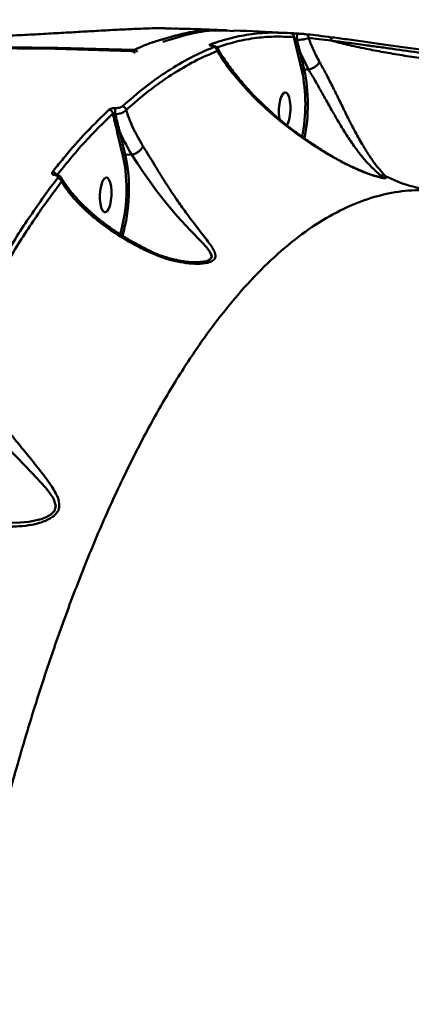
# Model space of a CAD drawing. Units: millimetres. Extents: x -5133 to 12295, y 7576 to 25350.
# Drawn here: x 435 to 536, y 12922 to 13177 of the extents above; entities that cross this region are included whole.
import ezdxf

# ---------------------------------------------------------------- set-up
doc = ezdxf.new("R2010")
doc.units = ezdxf.units.MM
doc.layers.add('DiKom', color=7, linetype='Continuous')
doc.styles.add('style1', font='arialbd.ttf', dxfattribs={"width": 0.8})
doc.dimstyles.new('1-50', dxfattribs={"dimtxt": 950, "dimasz": 500, "dimexe": 100, "dimexo": 0, "dimgap": 300, "dimtad": 1, "dimtxsty": 'style1', "dimcen": 200, "dimclrd": 7, "dimclre": 7, "dimclrt": 7, "dimadec": 1, "dimazin": 2, "dimtfac": 1, "dimtmove": 0, "dimatfit": 2, "dimfxl": 0, "dimlwd": 25, "dimlwe": 18, "dimarcsym": 0})

# ---------------------------------------------------------------- blocks, each defined once
blk = doc.blocks.new('*D81')
at = {"color": 7, "linetype": 'Continuous', "lineweight": 18, "transparency": 16777216}
for p, q in [((-688.66, 19308.81), (5458.15, 19308.81)), ((1338.14, 9590.11), (5458.15, 9590.11))]:
    blk.add_line(p, q, dxfattribs=at)
at = {"color": 7, "linetype": 'Continuous', "lineweight": 25, "transparency": 16777216}
blk.add_line((5358.15, 18808.81), (5358.15, 10090.11), dxfattribs=at)
at = {"color": 7, "linetype": 'Continuous', "transparency": 16777216}
for points in [[(5274.82, 18808.81), (5441.48, 18808.81), (5358.15, 19308.81)], [(5274.82, 10090.11), (5441.48, 10090.11), (5358.15, 9590.11)]]:
    blk.add_solid(points, dxfattribs=at)
at = {"layer": 'Defpoints', "color": 0, "linetype": 'Continuous', "transparency": 16777216}
for p in [(-688.66, 19308.81), (1338.14, 9590.11), (5358.15, 9590.11)]:
    blk.add_point(p, dxfattribs=at)
at = {"color": 7, "linetype": 'Continuous', "lineweight": 50, "transparency": 16777216, "insert": (4572.78, 11650.3), "char_height": 950, "attachment_point": 5, "rotation": 90, "style": 'style1'}
blk.add_mtext('9700', dxfattribs=at)
blk = doc.blocks.new('*D82')
at = {"color": 7, "linetype": 'Continuous', "lineweight": 18, "transparency": 16777216}
for p, q in [((-3637.45, 11757.21), (-3637.45, 22320.84)), ((4255.36, 17265.81), (4255.36, 22320.84))]:
    blk.add_line(p, q, dxfattribs=at)
at = {"color": 7, "linetype": 'Continuous', "lineweight": 25, "transparency": 16777216}
blk.add_line((3755.36, 22220.84), (-3137.45, 22220.84), dxfattribs=at)
at = {"color": 7, "linetype": 'Continuous', "transparency": 16777216}
for points in [[(-3137.45, 22304.17), (-3137.45, 22137.51), (-3637.45, 22220.84)], [(3755.36, 22304.17), (3755.36, 22137.51), (4255.36, 22220.84)]]:
    blk.add_solid(points, dxfattribs=at)
at = {"layer": 'Defpoints', "color": 0, "linetype": 'Continuous', "transparency": 16777216}
for p in [(-3637.45, 22220.84), (4255.36, 17265.81), (-3637.45, 11757.21)]:
    blk.add_point(p, dxfattribs=at)
at = {"color": 7, "linetype": 'Continuous', "lineweight": 50, "transparency": 16777216, "insert": (2696.89, 23006.21), "char_height": 950, "attachment_point": 5, "style": 'style1'}
blk.add_mtext('7900', dxfattribs=at)
blk = doc.blocks.new('*D83')
at = {"layer": 'Defpoints', "color": 0, "transparency": 16777216}
for p in [(-5132.83, 23941.52), (6255.36, 16950.81), (-5132.83, 11638.8)]:
    blk.add_point(p, dxfattribs=at)
at = {"layer": 'DiKom', "color": 7, "lineweight": 18, "transparency": 16777216}
for p, q in [((-5132.83, 11638.8), (-5132.83, 24041.52)), ((6255.36, 16950.81), (6255.36, 24041.52))]:
    blk.add_line(p, q, dxfattribs=at)
at = {"layer": 'DiKom', "color": 7, "lineweight": 25, "transparency": 16777216}
blk.add_line((5755.36, 23941.52), (-4632.83, 23941.52), dxfattribs=at)
at = {"layer": 'DiKom', "color": 7, "transparency": 16777216}
for points in [[(-4632.83, 24024.85), (-4632.83, 23858.19), (-5132.83, 23941.52)], [(5755.36, 24024.85), (5755.36, 23858.19), (6255.36, 23941.52)]]:
    blk.add_solid(points, dxfattribs=at)
at = {"layer": 'DiKom', "color": 7, "lineweight": 200, "transparency": 16777216, "insert": (2784.02, 24726.57), "char_height": 950, "attachment_point": 5, "style": 'style1'}
blk.add_mtext('11400', dxfattribs=at)
blk = doc.blocks.new('*D84')
at = {"layer": 'Defpoints', "color": 0, "transparency": 16777216}
for p in [(-253.8, 21308.81), (1371.78, 7576.04), (7188.06, 7576.04)]:
    blk.add_point(p, dxfattribs=at)
at = {"layer": 'DiKom', "color": 7, "lineweight": 18, "transparency": 16777216}
for p, q in [((-253.8, 21308.81), (7288.06, 21308.81)), ((1371.78, 7576.04), (7288.06, 7576.04))]:
    blk.add_line(p, q, dxfattribs=at)
at = {"layer": 'DiKom', "color": 7, "lineweight": 25, "transparency": 16777216}
blk.add_line((7188.06, 20808.81), (7188.06, 8076.04), dxfattribs=at)
at = {"layer": 'DiKom', "color": 7, "transparency": 16777216}
for points in [[(7104.73, 20808.81), (7271.4, 20808.81), (7188.06, 21308.81)], [(7104.73, 8076.04), (7271.4, 8076.04), (7188.06, 7576.04)]]:
    blk.add_solid(points, dxfattribs=at)
at = {"layer": 'DiKom', "color": 7, "lineweight": 200, "transparency": 16777216, "insert": (6403.02, 11672.09), "char_height": 950, "attachment_point": 5, "rotation": 90, "style": 'style1'}
blk.add_mtext('13700', dxfattribs=at)

msp = doc.modelspace()

# ---------------------------------------------------------------- linework, layer by layer
at = {"color": 7, "linetype": 'Continuous', "lineweight": 50}
for p, q in [((474.995, 13174.586), (474.28, 13174.645)), ((506.837, 13168.092), (505.809, 13172.409)), ((506.596, 13171.691), (507.447, 13168.393)), ((463.974, 13168.782), (463.916, 13168.769)), ((507.885, 13163.753), (506.837, 13168.092)), ((509.595, 13164.011), (507.447, 13168.393)), ((507.447, 13168.393), (508.495, 13164.054)), ((509.595, 13164.011), (508.495, 13164.054)), ((509.599, 13164.012), (509.595, 13164.011)), ((461.617, 13141.73), (460.157, 13147.775)), ((460.767, 13148.077), (462.227, 13142.031)), ((463.907, 13141.967), (462.227, 13142.031)), ((463.911, 13141.967), (463.907, 13141.967)), ((444.259, 13136.816), (444.273, 13136.814)), ((479.698, 13114.257), (480.269, 13114.229))]:
    msp.add_line(p, q, dxfattribs=at)
at = {"color": 7, "linetype": 'Continuous', "lineweight": 50, "flags": 128}
for points in [[(35.245, 13096.718), (40.249, 13098.67), (58.572, 13105.568), (77.026, 13112.124), (95.603, 13118.335), (114.3, 13124.201), (133.11, 13129.718), (152.027, 13134.886), (171.047, 13139.703), (190.162, 13144.167), (209.368, 13148.277), (228.658, 13152.033), (248.027, 13155.432), (267.468, 13158.473), (286.977, 13161.156), (306.546, 13163.481), (326.171, 13165.445), (345.845, 13167.049), (365.562, 13168.293), (385.316, 13169.175), (405.101, 13169.695), (424.911, 13169.854), (444.741, 13169.651), (464.584, 13169.087)], [(463.916, 13168.769), (444.073, 13169.334), (424.244, 13169.536), (404.433, 13169.378), (384.648, 13168.857), (364.894, 13167.975), (345.177, 13166.732), (325.503, 13165.127), (305.879, 13163.163), (286.309, 13160.839), (266.801, 13158.155), (247.359, 13155.114), (227.99, 13151.715), (208.7, 13147.96), (189.494, 13143.849), (170.379, 13139.385), (151.36, 13134.568), (132.442, 13129.4), (113.632, 13123.883), (94.936, 13118.017), (76.358, 13111.806), (57.905, 13105.25), (39.582, 13098.352), (35.386, 13096.718)], [(503.958, 13149.584), (504.236, 13150.08), (504.561, 13151.007), (504.794, 13152.145), (504.917, 13153.402), (504.92, 13154.676), (504.802, 13155.865), (504.574, 13156.87), (504.253, 13157.612), (503.865, 13158.03), (503.443, 13158.09), (503.02, 13157.787), (502.63, 13157.147), (502.305, 13156.22), (502.072, 13155.082), (501.948, 13153.825), (501.945, 13152.551), (502.063, 13151.362), (502.108, 13151.104)], [(480.269, 13114.229), (480.89, 13114.199), (483.232, 13114.481), (484.25, 13114.985), (484.562, 13115.737), (484.103, 13116.898), (483.219, 13118.055), (482.102, 13119.277), (479.028, 13122.474), (475.669, 13126.101), (472.996, 13129.255), (470.334, 13132.666), (468.614, 13135.029), (466.945, 13137.43), (465.384, 13139.756), (463.912, 13141.967), (463.911, 13141.967), (463.911, 13141.967)], [(456.732, 13127.175), (457.155, 13127.115), (457.578, 13127.418), (457.968, 13128.058), (458.293, 13128.985), (458.526, 13130.123), (458.649, 13131.38), (458.652, 13132.654), (458.535, 13133.842), (458.306, 13134.848), (457.985, 13135.59), (457.597, 13136.008), (457.175, 13136.068), (456.752, 13135.765), (456.362, 13135.125), (456.037, 13134.198), (455.804, 13133.059), (455.68, 13131.802), (455.678, 13130.528), (455.795, 13129.34), (456.024, 13128.335), (456.345, 13127.593), (456.732, 13127.175)], [(432.145, 13046.929), (433.95, 13046.828), (437.296, 13047.092), (440.498, 13047.791), (441.807, 13048.281), (442.959, 13048.926), (443.948, 13049.954), (444.259, 13051.195), (443.665, 13053.077), (442.734, 13054.519), (441.591, 13055.942), (438.077, 13059.778), (434.204, 13063.753), (431.07, 13067.002), (427.917, 13070.305), (425.987, 13072.33), (424.098, 13074.286), (424.097, 13074.287), (424.097, 13074.287)]]:
    msp.add_lwpolyline(points, dxfattribs=at)
at = {"color": 7, "linetype": 'Continuous', "lineweight": 50}
for centre, radius, start, end in [((504.843, 13172.478), 0.968, 355.88261, 85.42062), ((509.714, 13172.13), 3.148, 157.75304, 188.0026), ((508.662, 13172.244), 0.946, 357.15755, 84.65965), ((484.166, 13169.554), 0.975, 38.14045, 86.37193), ((514.632, 13171.62), 0.869, 352.40448, 81.2623), ((463.859, 13167.765), 1.006, 29.29685, 86.73282), ((463.937, 13167.783), 1, 30.32592, 87.84988), ((464.975, 13168.597), 0.627, 128.57821, 171.31805), ((464.527, 13168.086), 1.003, 29.73642, 86.75932), ((484.983, 13168.795), 1.024, 2.06038, 85.26168), ((507.389, 13167.741), 0.654, 84.96671, 147.58522), ((508.438, 13163.401), 0.655, 84.99546, 147.55647), ((465.366, 13154.979), 43.415, 348.84568, 11.65954), ((464.744, 13155.003), 44.677, 348.62736, 11.68757), ((457.922, 13152.55), 1.081, 4.7948, 85.97197), ((463.56, 13153.098), 3.966, 166.03925, 189.11627), ((461.378, 13153.406), 1.079, 6.88366, 85.8077), ((460.709, 13147.424), 0.655, 84.99571, 147.55677), ((420.257, 13132.996), 42.272, 344.04983, 11.9239), ((419.894, 13133.013), 43.283, 343.89596, 12.0269), ((462.17, 13141.379), 0.655, 84.97714, 147.57479), ((443.329, 13136.403), 1.129, 23.37264, 86.318), ((444.252, 13136.527), 0.289, 88.6868, 134.27377), ((444.612, 13134.841), 1.119, 11.00185, 86.54789), ((528.547, 13134.233), 2.408, 67.42767, 95.1228), ((545.676, 13168.439), 35.853, 243.12913, 264.88315)]:
    msp.add_arc(centre, radius, start, end, dxfattribs=at)
for points, knots in [([(464.394, 13174.516), (463.021, 13174.452), (460.275, 13174.325), (455.596, 13174.068), (450.708, 13173.789), (445.697, 13173.499), (440.411, 13173.199), (434.905, 13172.902), (429.256, 13172.619), (423.54, 13172.36), (417.835, 13172.138), (412.192, 13171.953), (408.565, 13171.869), (406.754, 13171.827)], [0, 0, 0, 0, 0.1009683, 0.201935, 0.2903372, 0.3790225, 0.4674239, 0.5561134, 0.645089, 0.7337801, 0.8224249, 0.9113531, 1, 1, 1, 1]), ([(470.443, 13174.702), (469.593, 13174.688), (467.881, 13174.658), (465.562, 13174.564), (464.394, 13174.516)], [0, 0, 0, 0, 0.49649668, 1, 1, 1, 1]), ([(469.967, 13171.242), (472.286, 13171.976), (477.195, 13173.531), (483.307, 13174.37), (487.073, 13174.127), (488.269, 13174.05)], [0, 0, 0, 0, 0.3793537, 0.8028908, 1, 1, 1, 1]), ([(472.397, 13174.678), (472.238, 13174.681), (471.922, 13174.688), (471.402, 13174.697), (470.847, 13174.703), (470.587, 13174.703), (470.443, 13174.702)], [0, 0, 0, 0, 0.18490266, 0.36861062, 0.6500851, 1, 1, 1, 1]), ([(490.234, 13173.976), (489.094, 13174.055), (485.312, 13174.318), (479.203, 13173.494), (474.242, 13171.911), (471.943, 13171.178)], [0, 0, 0, 0, 0.1881042, 0.623853, 1, 1, 1, 1]), ([(474.28, 13174.645), (474.261, 13174.645), (474.145, 13174.646), (473.847, 13174.65), (473.345, 13174.659), (472.854, 13174.668), (472.55, 13174.674), (472.397, 13174.678)], [0, 0, 0, 0, 0.0639266, 0.3885466, 0.6455826, 0.8223009, 1, 1, 1, 1]), ([(488.274, 13174.197), (485.401, 13174.311), (480.976, 13174.488), (476.549, 13174.573), (474.995, 13174.603)], [0, 0, 0, 0, 0.6489902, 1, 1, 1, 1]), ([(485.729, 13171.03), (486.341, 13171.23), (488.733, 13172.015), (492.906, 13172.949), (498.7, 13173.698), (502.695, 13173.534), (504.921, 13173.443)], [0, 0, 0, 0, 0.0953457, 0.3730056, 0.6506682, 1, 1, 1, 1]), ([(503.514, 13173.536), (503.495, 13173.537), (499.076, 13173.803), (494.649, 13173.959), (490.24, 13174.113)], [0, 0, 0, 0, 0.0043309, 1, 1, 1, 1]), ([(504.921, 13173.443), (504.94, 13173.442), (505.055, 13173.432), (505.352, 13173.411), (505.854, 13173.378), (506.343, 13173.348), (506.647, 13173.33), (506.8, 13173.322)], [0, 0, 0, 0, 0.0639296, 0.3885711, 0.6455673, 0.8222917, 1, 1, 1, 1]), ([(506.8, 13173.322), (506.958, 13173.313), (507.275, 13173.295), (507.793, 13173.262), (508.347, 13173.223), (508.606, 13173.199), (508.75, 13173.186)], [0, 0, 0, 0, 0.18490457, 0.3686231, 0.65012343, 1, 1, 1, 1]), ([(508.75, 13173.186), (509.596, 13173.097), (511.299, 13172.917), (513.604, 13172.625), (514.764, 13172.478)], [0, 0, 0, 0, 0.4964898, 1, 1, 1, 1]), ([(464.584, 13169.087), (466.11, 13169.813), (467.903, 13170.667), (469.699, 13171.167), (469.967, 13171.242)], [0, 0, 0, 0, 0.8506366, 1, 1, 1, 1]), ([(484.658, 13170.169), (484.629, 13170.172), (484.497, 13170.184), (484.274, 13170.218), (484.068, 13170.282), (483.955, 13170.391), (484.119, 13170.473), (484.228, 13170.527)], [0, 0, 0, 0, 0.034912, 0.1620593, 0.3362715, 0.5591551, 1, 1, 1, 1]), ([(484.228, 13170.527), (484.45, 13170.607), (484.951, 13170.789), (485.451, 13170.944), (485.729, 13171.03)], [0, 0, 0, 0, 0.4443463, 1, 1, 1, 1]), ([(505.809, 13172.409), (504.101, 13172.494), (500.686, 13172.664), (495.529, 13172.18), (490.668, 13171.283), (487.524, 13170.252), (486.109, 13169.788)], [0, 0, 0, 0, 0.2612199, 0.5224363, 0.7850946, 1, 1, 1, 1]), ([(506.596, 13171.691), (506.561, 13171.703), (506.502, 13171.722), (506.387, 13171.781), (506.224, 13171.894), (506.019, 13172.095), (505.884, 13172.277), (505.82, 13172.39), (505.809, 13172.409)], [0, 0, 0, 0, 0.07266882, 0.12280322, 0.27897347, 0.54900486, 0.92473835, 1, 1, 1, 1]), ([(509.607, 13172.197), (509.401, 13172.112), (509.023, 13171.955), (508.163, 13171.798), (507.347, 13171.709), (506.851, 13171.697), (506.596, 13171.691)], [0, 0, 0, 0, 0.3312191, 0.6077973, 0.7983133, 1, 1, 1, 1]), ([(509.607, 13172.197), (509.993, 13171.161), (510.768, 13169.079), (511.88, 13167.035), (512.438, 13166.008)], [0, 0, 0, 0, 0.4978613, 1, 1, 1, 1]), ([(515.493, 13171.505), (514.373, 13171.647), (512.116, 13171.932), (510.447, 13172.108), (509.607, 13172.197)], [0, 0, 0, 0, 0.4964779, 1, 1, 1, 1]), ([(514.764, 13172.478), (516.127, 13172.299), (518.854, 13171.941), (523.498, 13171.299), (528.348, 13170.622), (533.321, 13169.927), (538.566, 13169.205), (544.033, 13168.47), (549.641, 13167.74), (555.319, 13167.033), (560.99, 13166.367), (566.601, 13165.745), (570.211, 13165.383), (572.013, 13165.202)], [0, 0, 0, 0, 0.1009697, 0.2019364, 0.2903385, 0.3790233, 0.4674246, 0.5561141, 0.6450896, 0.7337805, 0.8224249, 0.911353, 1, 1, 1, 1]), ([(515.493, 13171.505), (516.851, 13171.148), (519.566, 13170.436), (524.179, 13169.437), (528.951, 13168.522), (533.79, 13167.695), (538.893, 13166.914), (544.211, 13166.192), (549.67, 13165.536), (555.2, 13164.955), (560.728, 13164.461), (566.204, 13164.049), (569.732, 13163.854), (571.494, 13163.757)], [0, 0, 0, 0, 0.1033761, 0.2067503, 0.2946081, 0.3827363, 0.470592, 0.5587487, 0.6471804, 0.7353372, 0.8234664, 0.9118705, 1, 1, 1, 1]), ([(571.557, 13164.406), (568.933, 13164.674), (564.956, 13165.081), (559.433, 13165.712), (553.882, 13166.373), (548.313, 13167.077), (542.868, 13167.793), (537.548, 13168.509), (532.451, 13169.212), (527.7, 13169.87), (523.732, 13170.417), (519.508, 13170.992), (516.839, 13171.333), (515.493, 13171.505)], [0, 0, 0, 0, 0.1312177, 0.1987845, 0.2663505, 0.3975681, 0.4651565, 0.532745, 0.6634782, 0.7308152, 0.7981507, 0.8982439, 1, 1, 1, 1]), ([(461.457, 13154.483), (463.399, 13156.175), (467.281, 13159.558), (473.172, 13163.713), (479.102, 13167.243), (483.079, 13168.957), (485.068, 13169.815)], [0, 0, 0, 0, 0.2490965, 0.4981935, 0.7490985, 1, 1, 1, 1]), ([(486.006, 13168.832), (484.037, 13167.983), (480.097, 13166.285), (474.195, 13162.781), (468.303, 13158.635), (464.401, 13155.235), (462.45, 13153.536)], [0, 0, 0, 0, 0.2490968, 0.4981963, 0.7490985, 1, 1, 1, 1]), ([(484.7, 13170.18), (484.668, 13170.182), (484.574, 13170.191), (484.491, 13170.208), (484.488, 13170.209), (484.486, 13170.209)], [0, 0, 0, 0, 0.2196301, 0.6523521, 1, 1, 1, 1]), ([(486.111, 13169.514), (486.094, 13169.553), (486.029, 13169.693), (485.828, 13169.86), (485.552, 13170.019), (485.222, 13170.114), (484.891, 13170.168), (484.632, 13170.181), (484.573, 13170.183)], [0, 0, 0, 0, 0.0632625, 0.2294635, 0.399481, 0.6293531, 0.9151795, 1, 1, 1, 1]), ([(485.068, 13169.815), (485.173, 13169.871), (485.33, 13169.954), (485.223, 13170.061), (485.027, 13170.122), (484.811, 13170.155), (484.684, 13170.167), (484.658, 13170.169)], [0, 0, 0, 0, 0.4456197, 0.6623342, 0.8364645, 0.9656983, 1, 1, 1, 1]), ([(486.107, 13169.511), (486.127, 13169.488), (486.265, 13169.333), (486.191, 13169.09), (486.044, 13168.884), (486.006, 13168.832)], [0, 0, 0, 0, 0.1147046, 0.7754222, 1, 1, 1, 1]), ([(521.074, 13138.71), (520.872, 13138.807), (518.822, 13139.793), (515.099, 13141.78), (510.244, 13144.778), (505.807, 13147.903), (500.885, 13151.785), (495.73, 13156.456), (490.755, 13161.915), (487.7, 13166.058), (486.294, 13168.359), (486.006, 13168.832)], [0, 0, 0, 0, 0.0115192, 0.1169985, 0.2229811, 0.3292412, 0.4351038, 0.6083271, 0.7820053, 0.9552827, 1, 1, 1, 1]), ([(520.917, 13138.824), (520.015, 13139.27), (518.049, 13140.244), (515.136, 13141.892), (512.06, 13143.784), (508.887, 13145.915), (505.678, 13148.249), (502.513, 13150.768), (499.47, 13153.414), (496.563, 13156.186), (493.819, 13159.069), (491.248, 13162.043), (488.945, 13165.046), (487.219, 13167.548), (486.388, 13169.021), (486.111, 13169.513)], [0, 0, 0, 0, 0.0518887, 0.1131769, 0.1791009, 0.2507405, 0.329985, 0.4113181, 0.4960903, 0.5836418, 0.6736715, 0.7665585, 0.861043, 0.9536134, 1, 1, 1, 1]), ([(512.438, 13166.008), (512.425, 13165.979), (512.384, 13165.891), (512.225, 13165.619), (511.86, 13165.181), (511.213, 13164.671), (510.422, 13164.232), (509.885, 13164.088), (509.599, 13164.012)], [0, 0, 0, 0, 0.0343125, 0.1061094, 0.3220705, 0.5380462, 0.7540233, 1, 1, 1, 1]), ([(512.438, 13166.008), (512.608, 13165.706), (513.29, 13164.495), (514.536, 13162.134), (516.147, 13158.931), (517.767, 13155.638), (519.525, 13152.08), (521.452, 13148.31), (523.378, 13144.825), (525.152, 13141.943), (526.77, 13139.615), (528.366, 13137.658), (529.099, 13136.861), (529.471, 13136.457)], [0, 0, 0, 0, 0.0275931, 0.1106128, 0.1968368, 0.2795714, 0.3647252, 0.4761299, 0.5919433, 0.6876586, 0.7854543, 0.8910798, 1, 1, 1, 1]), ([(528.332, 13136.632), (527.875, 13137.002), (526.947, 13137.756), (525.1, 13139.553), (523.226, 13141.725), (521.248, 13144.353), (519.097, 13147.584), (517.012, 13151.041), (515.097, 13154.384), (513.42, 13157.392), (511.726, 13160.369), (510.5, 13162.608), (509.748, 13163.713), (509.599, 13164.012), (509.599, 13164.012)], [0, 0, 0, 0, 0.1058576, 0.2153356, 0.3127838, 0.412025, 0.5248103, 0.6413434, 0.7237024, 0.808207, 0.8893697, 0.9734901, 0.9999859, 1, 1, 1, 1]), ([(443.402, 13137.53), (443.613, 13137.799), (444.671, 13139.145), (447.608, 13142.752), (452.247, 13148.046), (456.08, 13151.766), (457.998, 13153.628)], [0, 0, 0, 0, 0.044146, 0.2207228, 0.6100165, 1, 1, 1, 1]), ([(458.999, 13152.64), (456.55, 13150.252), (451.643, 13145.468), (446.842, 13139.546), (444.438, 13136.581)], [0, 0, 0, 0, 0.4992727, 1, 1, 1, 1]), ([(457.998, 13153.628), (458.017, 13153.644), (458.101, 13153.716), (458.333, 13153.834), (458.742, 13153.954), (459.218, 13154.036), (459.547, 13154.048), (459.712, 13154.054)], [0, 0, 0, 0, 0.0733332, 0.3225842, 0.5550614, 0.7773965, 1, 1, 1, 1]), ([(460.157, 13147.775), (460.089, 13148.06), (459.7, 13149.676), (459.316, 13151.301), (458.999, 13152.64)], [0, 0, 0, 0, 0.175702, 1, 1, 1, 1]), ([(459.645, 13152.469), (459.594, 13152.476), (459.535, 13152.484), (459.419, 13152.504), (459.291, 13152.532), (459.138, 13152.577), (459.046, 13152.614), (459.008, 13152.635), (458.999, 13152.64)], [0, 0, 0, 0, 0.15997615, 0.18648963, 0.39659205, 0.64005683, 0.91740492, 1, 1, 1, 1]), ([(462.45, 13153.536), (462.42, 13153.497), (462.291, 13153.328), (461.915, 13153.044), (461.244, 13152.747), (460.46, 13152.537), (459.918, 13152.492), (459.645, 13152.469)], [0, 0, 0, 0, 0.073544, 0.3198371, 0.5507751, 0.773427, 1, 1, 1, 1]), ([(459.712, 13154.054), (459.878, 13154.061), (460.212, 13154.073), (460.694, 13154.155), (461.112, 13154.276), (461.351, 13154.394), (461.437, 13154.466), (461.457, 13154.483)], [0, 0, 0, 0, 0.2211039, 0.4418635, 0.6745118, 0.9251553, 1, 1, 1, 1]), ([(462.45, 13153.536), (462.94, 13152.102), (464.011, 13148.967), (465.808, 13145.907), (466.784, 13144.246)], [0, 0, 0, 0, 0.45744684, 1, 1, 1, 1]), ([(459.645, 13152.469), (459.937, 13151.287), (460.3, 13149.821), (460.691, 13148.36), (460.767, 13148.077)], [0, 0, 0, 0, 0.8058751, 1, 1, 1, 1]), ([(463.907, 13141.967), (462.892, 13143.744), (461.736, 13145.767), (460.872, 13147.827), (460.767, 13148.077)], [0, 0, 0, 0, 0.87856497, 1, 1, 1, 1]), ([(466.784, 13144.246), (466.775, 13144.219), (466.722, 13144.043), (466.525, 13143.668), (466.053, 13143.124), (465.397, 13142.608), (464.646, 13142.187), (464.156, 13142.04), (463.911, 13141.967)], [0, 0, 0, 0, 0.0319253, 0.2048461, 0.4036367, 0.602426, 0.8012008, 1, 1, 1, 1]), ([(466.784, 13144.246), (466.839, 13144.158), (467.338, 13143.365), (468.318, 13141.763), (469.792, 13139.324), (471.355, 13136.775), (473.248, 13133.773), (475.449, 13130.47), (478.122, 13126.695), (480.961, 13123.014), (483.177, 13120.18), (484.579, 13118.221), (485.342, 13116.888), (485.663, 13115.702), (485.214, 13114.747), (483.894, 13114.056), (481.63, 13113.746), (478.764, 13113.839), (475.63, 13114.321), (472.369, 13115.15), (470.179, 13116.061), (469.084, 13116.516)], [0, 0, 0, 0, 0.0056304, 0.0508123, 0.0960133, 0.1438702, 0.1917645, 0.2633124, 0.3349757, 0.4270897, 0.519181, 0.5590183, 0.5987807, 0.6438183, 0.6799257, 0.7160705, 0.7691213, 0.8237191, 0.8784525, 0.939228, 1, 1, 1, 1]), ([(444.051, 13136.734), (443.909, 13136.762), (443.626, 13136.817), (443.363, 13136.994), (443.253, 13137.223), (443.315, 13137.414), (443.393, 13137.518), (443.402, 13137.53)], [0, 0, 0, 0, 0.2148033, 0.4259331, 0.6817595, 0.9642077, 1, 1, 1, 1]), ([(521.074, 13138.71), (521.063, 13138.724), (521.021, 13138.782), (520.957, 13138.797), (520.909, 13138.809)], [0, 0, 0, 0, 0.248157, 1, 1, 1, 1]), ([(524.119, 13137.449), (523.558, 13137.673), (522.517, 13138.091), (521.443, 13138.606), (520.947, 13138.844)], [0, 0, 0, 0, 0.5379028, 1, 1, 1, 1]), ([(529.471, 13136.457), (529.592, 13136.271), (529.801, 13135.949), (529.119, 13135.912), (527.965, 13136.14), (526.582, 13136.53), (524.364, 13137.257), (522.457, 13138.099), (521.074, 13138.71)], [0, 0, 0, 0, 0.1914656, 0.3312379, 0.4704863, 0.582372, 0.6969273, 1, 1, 1, 1]), ([(528.313, 13136.154), (528.31, 13136.154), (528.301, 13136.154), (528.013, 13136.2), (527.461, 13136.33), (526.656, 13136.551), (525.528, 13136.923), (524.63, 13137.236), (524.125, 13137.446), (524.119, 13137.449)], [0, 0, 0, 0, 0.0707665, 0.1929555, 0.3380784, 0.5114926, 0.7413942, 0.9966806, 1, 1, 1, 1]), ([(417.756, 13090.961), (419.89, 13095.257), (424.156, 13103.851), (430.817, 13115.546), (437.644, 13126.413), (442.334, 13132.776), (444.68, 13135.958)], [0, 0, 0, 0, 0.2485952, 0.4971918, 0.7485947, 1, 1, 1, 1]), ([(445.711, 13135.054), (443.397, 13131.917), (438.769, 13125.641), (431.981, 13114.859), (425.308, 13103.164), (421.002, 13094.496), (418.849, 13090.162)], [0, 0, 0, 0, 0.2485948, 0.4971899, 0.7485943, 1, 1, 1, 1]), ([(444.68, 13135.958), (444.737, 13136.065), (444.839, 13136.254), (444.711, 13136.489), (444.457, 13136.656), (444.187, 13136.708), (444.051, 13136.734)], [0, 0, 0, 0, 0.329255, 0.5798205, 0.7885879, 1, 1, 1, 1]), ([(444.275, 13136.816), (444.25, 13136.819), (444.182, 13136.827), (444.124, 13136.847), (444.125, 13136.846), (444.126, 13136.846)], [0, 0, 0, 0, 0.2512216, 0.6772222, 1, 1, 1, 1]), ([(445.666, 13136.01), (445.639, 13136.068), (445.538, 13136.287), (445.167, 13136.545), (444.73, 13136.752), (444.384, 13136.782), (444.255, 13136.794)], [0, 0, 0, 0, 0.1146299, 0.4302032, 0.7890829, 1, 1, 1, 1]), ([(445.67, 13135.985), (445.724, 13135.901), (445.882, 13135.658), (445.824, 13135.319), (445.727, 13135.091), (445.711, 13135.054)], [0, 0, 0, 0, 0.3041894, 0.8869385, 1, 1, 1, 1]), ([(469.084, 13116.516), (467.845, 13117.11), (464.471, 13118.728), (459.495, 13121.681), (455.091, 13124.872), (451.824, 13127.709), (449.436, 13130.114), (447.348, 13132.569), (446.257, 13134.226), (445.711, 13135.054)], [0, 0, 0, 0, 0.1128016, 0.3073776, 0.5062342, 0.6280288, 0.749828, 0.8749167, 1, 1, 1, 1]), ([(468.829, 13117.05), (468.492, 13117.205), (467.094, 13117.85), (464.768, 13119.097), (461.849, 13120.79), (459.062, 13122.605), (456.415, 13124.521), (453.937, 13126.528), (451.66, 13128.603), (449.599, 13130.729), (447.8, 13132.879), (446.496, 13134.651), (445.905, 13135.684), (445.717, 13136.012)], [0, 0, 0, 0, 0.0297472, 0.1233839, 0.2194589, 0.3180793, 0.4191975, 0.5225534, 0.627704, 0.7341065, 0.841991, 0.9499137, 1, 1, 1, 1]), ([(528.306, 13136.168), (528.457, 13136.166), (528.891, 13136.162), (528.552, 13136.446), (528.332, 13136.632)], [0, 0, 0, 0, 0.347967, 1, 1, 1, 1]), ([(542.478, 13132.729), (540.145, 13132.81), (535.477, 13132.973), (528.438, 13131.733), (521.33, 13129.39), (514.171, 13125.793), (506.987, 13120.954), (499.936, 13114.971), (493.039, 13107.894), (486.314, 13099.794), (479.652, 13090.538), (473.078, 13080.11), (466.619, 13068.518), (460.416, 13056.013), (454.485, 13042.662), (448.834, 13028.542), (443.374, 13013.429), (438.133, 12997.333), (433.136, 12980.288), (428.489, 12962.658), (424.202, 12944.517), (420.275, 12925.946), (416.648, 12906.655), (413.346, 12886.681), (410.39, 12866.077), (407.843, 12845.278), (405.706, 12824.36), (403.97, 12803.396), (402.61, 12782.066), (401.648, 12760.429), (401.096, 12738.552), (400.982, 12718.432), (401.176, 12700.097), (401.502, 12689.096), (401.665, 12683.59)], [0, 0, 0, 0, 0.0311785, 0.0623809, 0.0935595, 0.1256442, 0.1577554, 0.18984, 0.2210203, 0.2522247, 0.2834047, 0.3154898, 0.3476011, 0.3796861, 0.410889, 0.4421159, 0.473319, 0.5054258, 0.5375585, 0.5696653, 0.6009197, 0.6321979, 0.6634522, 0.6956101, 0.7277939, 0.759952, 0.7912842, 0.8226405, 0.853973, 0.8862089, 0.9184711, 0.9507073, 0.9753305, 1, 1, 1, 1]), ([(469.084, 13116.516), (469.081, 13116.544), (469.058, 13116.742), (468.99, 13116.964), (468.848, 13117), (468.81, 13117.009)], [0, 0, 0, 0, 0.1099501, 0.7601547, 1, 1, 1, 1]), ([(480.267, 13114.193), (479.848, 13114.206), (478.861, 13114.238), (477.041, 13114.465), (474.721, 13114.905), (472.07, 13115.674), (470.034, 13116.4), (468.985, 13116.949), (468.84, 13117.025)], [0, 0, 0, 0, 0.1160157, 0.2737598, 0.4710997, 0.7158234, 0.9605887, 1, 1, 1, 1]), ([(426.653, 13076.764), (427.26, 13076.069), (428.473, 13074.68), (430.704, 13072.009), (433.323, 13068.836), (436.52, 13064.906), (439.873, 13060.811), (442.425, 13057.426), (443.996, 13054.964), (444.888, 13053.174), (445.325, 13051.389), (444.876, 13049.731), (443.565, 13048.278), (441.204, 13047.083), (438.093, 13046.248), (434.1, 13045.778), (429.432, 13045.928), (424.988, 13046.888), (422.492, 13048.033), (421.601, 13048.442)], [0, 0, 0, 0, 0.0447743, 0.0895817, 0.1609585, 0.2324498, 0.3238533, 0.4152093, 0.4505989, 0.4859266, 0.5329397, 0.5664208, 0.5998008, 0.6530907, 0.7108105, 0.7686687, 0.8592869, 0.9497914, 1, 1, 1, 1])]:
    msp.add_open_spline(points, degree=3, knots=knots, dxfattribs=at)

# ---------------------------------------------------------------- dimensions: what is measured, and where the dimension line sits
for base, p1, p2, angle, text, picture, middle in [((-3637.449, 22220.841), (4255.357, 17265.81), (-3637.449, 11757.207), 180, '7900', '*D82', (2696.886, 22220.841)), ((5358.149, 9590.108), (-688.661, 19308.81), (1338.142, 9590.108), 90, '9700', '*D81', (5358.149, 11650.296))]:
    dim = msp.add_linear_dim(base=base, p1=p1, p2=p2, angle=angle, text=text, dimstyle='1-50', dxfattribs=at)
    dim.commit()
    dim.dimension.update_dxf_attribs({"geometry": picture, "text_midpoint": middle, "dimtype": 160})
at = {"layer": 'DiKom', "color": 3, "lineweight": 200}
for base, p1, p2, angle, text, picture, middle in [((-5132.828, 23941.521), (6255.357, 16950.81), (-5132.828, 11638.798), 180, '11400', '*D83', (2784.025, 23941.521)), ((7188.065, 7576.039), (-253.804, 21308.81), (1371.778, 7576.039), 90, '13700', '*D84', (7188.065, 11672.09))]:
    dim = msp.add_linear_dim(base=base, p1=p1, p2=p2, angle=angle, text=text, dimstyle='1-50', dxfattribs=at)
    dim.commit()
    dim.dimension.update_dxf_attribs({"geometry": picture, "text_midpoint": middle, "dimtype": 160})

doc.saveas('drawing.dxf')
